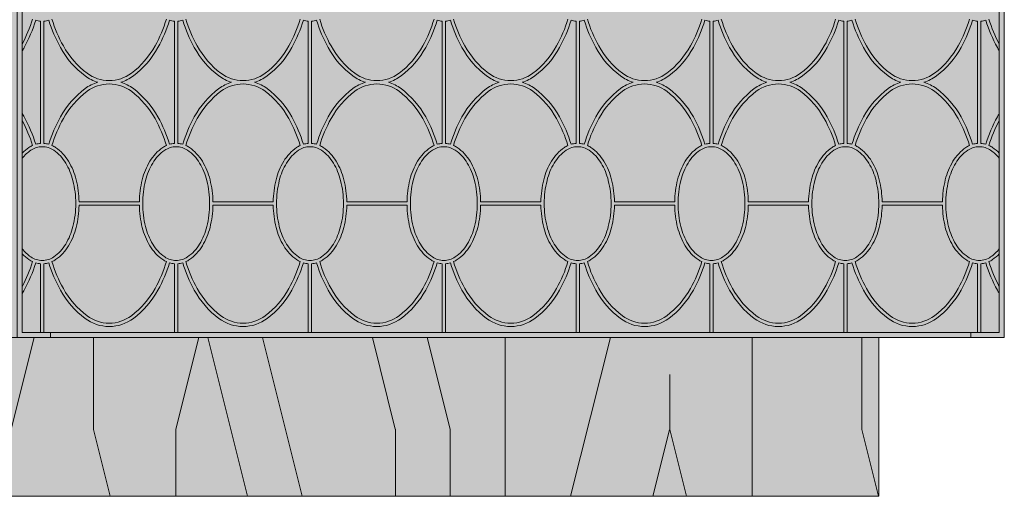
# Model space of a CAD drawing. Units: millimetres. Extents: x 7819 to 11819, y 6892 to 9892.
# Drawn here: x 10260 to 10848, y 8385 to 8669 of the extents above; entities that cross this region are included whole.
import ezdxf

# ---------------------------------------------------------------- set-up
doc = ezdxf.new("R2010")
doc.units = ezdxf.units.MM
for name, color, linetype, lineweight in [('Campitura', 7, 'Continuous', 9), ('Cassetti-Ante', 8, 'Continuous', 9), ('Struttura', 4, 'Continuous', 9)]:
    doc.layers.add(name, color=color, linetype=linetype, lineweight=lineweight)

# ---------------------------------------------------------------- blocks, each defined once
blk = doc.blocks.new('A$C4F3F312C')
at = {"layer": 'Campitura'}
blk.add_hatch(color=7, dxfattribs=at).paths.add_polyline_path([(2556.84, 545), (1966.84, 545), (1966.84, 605), (746.84, 605), (746.84, 545), (156.84, 545), (156.84, 95), (231.84, 95), (231.84, 0), (2481.84, 0), (2481.84, 95), (2556.84, 95)])
at = {"layer": 'Struttura'}
h = blk.add_hatch(dxfattribs=at)
h.set_pattern_fill('LEGNO1', color=256, scale=656.1, angle=90, style=0, pattern_type=2)
h.set_pattern_definition([(90, (-122474.8, -12439.8), (-656.1, 4e-14), [131.22, -196.83, 65.61, -262.44]), (90, (-122491.2, -11980.55), (-656.1, 4e-14), [131.22, -524.88]), (90, (-122524, -12046.16), (-656.1, 4e-14), [65.61, -590.49]), (90, (-122540.43, -12407), (-656.1, 4e-14), [32.805, -459.27, 32.805, -131.22]), (90, (-122573.24, -12177.4), (-656.1, 4e-14), [131.22, -196.83, 32.805, -295.245]), (90, (-122589.64, -12341.4), (-656.1, 4e-14), [98.415, -557.685]), (90, (-122606.04, -12177.4), (-656.1, 4e-14), [196.83, -459.27]), (90, (-122622.45, -12374.2), (-656.1, 4e-14), [131.22, -524.88]), (90, (-122638.85, -12111.8), (-656.1, 4e-14), [328.05, -328.05]), (90, (-122671.65, -12308.6), (-656.1, 4e-14), [65.61, -196.83, 131.22, -262.44]), (90, (-122688.06, -11849.3), (-656.1, 4e-14), [131.22, -524.88]), (90, (-122704.46, -11980.55), (-656.1, 4e-14), [65.61, -590.49]), (90, (-122720.86, -12111.8), (-656.1, 4e-14), [65.61, -590.49]), (90, (-122737.26, -12439.8), (-656.1, 4e-14), [131.22, -524.88]), (90, (-122753.67, -12111.8), (-656.1, 4e-14), [131.22, -524.88]), (90, (-122786.5, -12111.8), (-656.1, 4e-14), [131.22, -131.22, 131.22, -262.44]), (90, (-122819.3, -12243), (-656.1, 4e-14), [65.61, -328.05, 131.22, -131.22]), (90, (-122835.7, -12111.8), (-656.1, 4e-14), [196.83, -459.27]), (90, (-122868.5, -12111.8), (-656.1, 4e-14), [131.22, -524.88]), (90, (-122884.9, -12374.2), (-656.1, 4e-14), [196.83, -262.44, 65.61, -131.22]), (90, (-122917.7, -12374.2), (-656.1, 4e-14), [328.05, -328.05]), (90, (-122934.1, -11980.55), (-656.1, 4e-14), [65.61, -590.49]), (90, (-122950.5, -12177.4), (-656.1, 4e-14), [131.22, -524.88]), (90, (-122966.9, -12308.6), (-656.1, 4e-14), [65.61, -262.44, 65.61, -262.44]), (90, (-122983.3, -12374.2), (-656.1, 4e-14), [65.61, -196.83, 131.22, -262.44]), (90, (-122999.7, -12243), (-656.1, 4e-14), [65.61, -328.05, 65.61, -196.83]), (90, (-123016.1, -12111.8), (-656.1, 4e-14), [196.83, -459.27]), (90, (-123048.9, -12374.2), (-656.1, 4e-14), [131.22, -524.88]), (90, (-123065.3, -12046.16), (-656.1, 4e-14), [65.61, -590.49]), (90, (-123081.7, -11914.94), (-656.1, 4e-14), [65.61, -590.49]), (104.03624, (-122524.03, -11980.55), (2e-08, 656.1), [67.5783, -2637.5912]), (104.03624, (-122671.65, -11914.94), (2e-08, 656.1), [67.5783, -2637.5912]), (104.03624, (-123065.31, -11980.55), (2e-08, 656.1), [67.5783, -2637.5912]), (104.03624, (-122819.28, -12177.38), (2e-08, 656.1), [67.5783, -2637.5912]), (104.03624, (-122917.69, -12046.16), (2e-08, 656.1), [67.5783, -2637.5912]), (104.03624, (-122868.48, -11980.55), (2e-08, 656.1), [67.5783, -2637.5912]), (104.03624, (-122983.3, -12308.6), (2e-08, 656.1), [67.5783, -2637.5912]), (104.03624, (-122950.5, -12046.16), (2e-08, 656.1), [67.5783, -2637.5912]), (104.03624, (-122704.46, -11914.94), (2e-08, 656.1), [135.1566, -2570.013]), (104.03624, (-122753.67, -11980.55), (2e-08, 656.1), [135.1566, -2570.013]), (104.03624, (-122786.47, -11980.55), (2e-08, 656.1), [135.1566, -2570.013]), (255.96376, (-122573.24, -12177.38), (2e-08, -656.1), [67.5783, -135.1566, 67.5783, -2434.8563]), (255.96376, (-122671.65, -12308.6), (2e-08, -656.1), [67.5783, -2637.5912]), (255.96376, (-122966.9, -12308.6), (2e-08, -656.1), [135.1566, -2570.013]), (284.03624, (-122491.23, -11980.55), (-2e-08, -656.1), [67.5783, -2637.5912]), (75.96376, (-122491.23, -11849.33), (-2e-08, 656.1), [67.5783, -2637.5912]), (75.96376, (-122720.86, -12046.16), (-2e-08, 656.1), [67.5783, -2637.5912]), (75.96376, (-122835.68, -11914.94), (-2e-08, 656.1), [67.5783, -2637.5912]), (75.96376, (-122884.89, -12177.38), (-2e-08, 656.1), [67.5783, -2637.5912]), (75.96376, (-122966.9, -12242.99), (-2e-08, 656.1), [67.5783, -2637.5912]), (75.96376, (-122999.7, -12177.38), (-2e-08, 656.1), [67.5783, -2637.5912]), (75.96376, (-122884.89, -12177.38), (-2e-08, 656.1), [67.5783, -2637.5912]), (75.96376, (-122983.3, -11980.55), (-2e-08, 656.1), [270.3132, -2434.8563]), (75.96376, (-122540.43, -12374.21), (-2e-08, 656.1), [270.3132, -2434.8563]), (75.96376, (-122589.64, -12308.6), (-2e-08, 656.1), [270.3132, -2434.8563]), (75.96376, (-122622.45, -12242.99), (-2e-08, 656.1), [67.5783, -135.1566, 135.1566, -2367.278]), (75.96376, (-122671.65, -12242.99), (-2e-08, 656.1), [135.1566, -135.1566, 135.1566, -2299.6997]), (75.96376, (-122737.26, -12308.6), (-2e-08, 656.1), [270.3132, -2434.8563]), (75.96376, (-122786.47, -12374.21), (-2e-08, 656.1), [270.3132, -2434.8563]), (75.96376, (-122819.28, -12374.21), (-2e-08, 656.1), [270.3132, -2434.8563]), (75.96376, (-123016.1, -11914.94), (-2e-08, 656.1), [67.5783, -2637.5912]), (75.96377, (-123081.72, -11849.33), (-0.00013, 656.1), [135.1566, -2570.013]), (75.96377, (-123048.91, -12242.99), (-0.00013, 656.1), [135.1566, -2570.013]), (75.96376, (-122474.82, -12308.6), (-1e-05, 656.1), [270.3132, -2434.8563]), (75.96376, (-122934.1, -11914.94), (-1e-05, 656.1), [202.735, -2502.4346]), (75.96376, (-122884.89, -11849.33), (-1e-05, 656.1), [405.4698, -2299.6997])])
h.paths.add_polyline_path([(231.84, 95), (2481.84, 95), (2481.84, 0), (231.84, 0)])
at = {"layer": 'Cassetti-Ante'}
for p, q in [((1980.84, 210.96), (1980.84, 284.04)), ((1982.84, 210.96), (1982.84, 284.04)), ((2060.84, 210.96), (2060.84, 284.04)), ((2062.84, 210.96), (2062.84, 284.04)), ((2140.84, 210.96), (2140.84, 284.04)), ((2142.84, 210.96), (2142.84, 284.04)), ((2220.84, 210.96), (2220.84, 284.04)), ((2222.84, 210.96), (2222.84, 284.04)), ((2300.84, 210.96), (2300.84, 284.04)), ((2302.84, 210.96), (2302.84, 284.04)), ((2380.84, 210.96), (2380.84, 284.04)), ((2382.84, 210.96), (2382.84, 284.04)), ((2460.84, 210.96), (2460.84, 284.04)), ((2462.84, 210.96), (2462.84, 284.04)), ((2540.84, 210.96), (2540.84, 284.04)), ((2542.84, 210.96), (2542.84, 284.04)), ((2003.83, 176), (2039.85, 176)), ((2003.83, 174), (2039.85, 174)), ((2119.85, 176), (2083.83, 176)), ((2119.85, 174), (2083.83, 174)), ((2163.83, 176), (2199.85, 176)), ((2163.83, 174), (2199.85, 174)), ((2279.85, 176), (2243.83, 176)), ((2279.85, 174), (2243.83, 174)), ((2323.83, 176), (2359.85, 176)), ((2323.83, 174), (2359.85, 174)), ((2439.85, 176), (2403.83, 176)), ((2439.85, 174), (2403.83, 174)), ((2483.83, 176), (2519.85, 176)), ((2483.83, 174), (2519.85, 174)), ((1980.84, 139.04), (1980.84, 98)), ((1982.84, 139.04), (1982.84, 98)), ((2060.84, 139.04), (2060.84, 98)), ((2062.84, 139.04), (2062.84, 98)), ((2140.84, 139.04), (2140.84, 98)), ((2142.84, 139.04), (2142.84, 98)), ((2220.84, 139.04), (2220.84, 98)), ((2222.84, 139.04), (2222.84, 98)), ((2300.84, 139.04), (2300.84, 98)), ((2302.84, 139.04), (2302.84, 98)), ((2380.84, 139.04), (2380.84, 98)), ((2382.84, 139.04), (2382.84, 98)), ((2460.84, 139.04), (2460.84, 98)), ((2462.84, 139.04), (2462.84, 98)), ((2540.84, 139.04), (2540.84, 98)), ((2542.84, 139.04), (2542.84, 98))]:
    blk.add_line(p, q, dxfattribs=at)
at = {"layer": 'Cassetti-Ante', "flags": 128}
blk.add_lwpolyline([(2553.84, 542), (1969.84, 542), (1969.84, 98), (2553.84, 98)], close=True, dxfattribs=at)
for points in [[(1976.03, 285.26, -0.048369), (1969.84, 270.31, -0.004049)], [(1977.91, 284.56, -0.051729), (1971, 268.25, -0.010804), (1969.84, 266.25, -0.088893)], [(1977.91, 284.56, 0.053235), (1980.84, 284.04, 0.152216)], [(1985.77, 284.56, -0.053235), (1982.84, 284.04, -0.152216)], [(1985.77, 284.56, 0.051729), (1992.68, 268.25, 0.106055), (2007.4, 251.32, 0.088893), (2014.97, 247.5, 0.162403)], [(1987.64, 285.26, 0.052078), (1994.43, 269.22, 0.106055), (2008.6, 252.92, 0.162403), (2021.84, 248.5, 0.162403), (2035.08, 252.92, 0.106055), (2049.25, 269.22, 0.052078), (2056.03, 285.26, 0.054757)], [(2028.7, 247.5, 0.088893), (2036.28, 251.32, 0.106055), (2051, 268.25, 0.051729), (2057.91, 284.56, 0.054757)], [(2057.91, 284.56, 0.053235), (2060.84, 284.04, 0.152216)], [(2065.77, 284.56, -0.053235), (2062.84, 284.04, -0.152216)], [(2094.97, 247.5, -0.088893), (2087.4, 251.32, -0.106055), (2072.68, 268.25, -0.051729), (2065.77, 284.56, -0.054757)], [(2136.03, 285.26, -0.052078), (2129.25, 269.22, -0.106055), (2115.08, 252.92, -0.162403), (2101.84, 248.5, -0.162403), (2088.6, 252.92, -0.106055), (2074.43, 269.22, -0.052078), (2067.64, 285.26, -0.054757)], [(2137.91, 284.56, -0.051729), (2131, 268.25, -0.106055), (2116.28, 251.32, -0.088893), (2108.7, 247.5, -0.162403)], [(2137.91, 284.56, 0.053235), (2140.84, 284.04, 0.152216)], [(2145.77, 284.56, -0.053235), (2142.84, 284.04, -0.152216)], [(2145.77, 284.56, 0.051729), (2152.68, 268.25, 0.106055), (2167.4, 251.32, 0.088893), (2174.97, 247.5, 0.162403)], [(2147.64, 285.26, 0.052078), (2154.43, 269.22, 0.106055), (2168.6, 252.92, 0.162403), (2181.84, 248.5, 0.162403), (2195.08, 252.92, 0.106055), (2209.25, 269.22, 0.052078), (2216.03, 285.26, 0.054757)], [(2188.7, 247.5, 0.088893), (2196.28, 251.32, 0.106055), (2211, 268.25, 0.051729), (2217.91, 284.56, 0.054757)], [(2217.91, 284.56, 0.053235), (2220.84, 284.04, 0.152216)], [(2225.77, 284.56, -0.053235), (2222.84, 284.04, -0.152216)], [(2254.97, 247.5, -0.088893), (2247.4, 251.32, -0.106055), (2232.68, 268.25, -0.051729), (2225.77, 284.56, -0.054757)], [(2296.03, 285.26, -0.052078), (2289.25, 269.22, -0.106055), (2275.08, 252.92, -0.162403), (2261.84, 248.5, -0.162403), (2248.6, 252.92, -0.106055), (2234.43, 269.22, -0.052078), (2227.64, 285.26, -0.054757)], [(2297.91, 284.56, -0.051729), (2291, 268.25, -0.106055), (2276.28, 251.32, -0.088893), (2268.7, 247.5, -0.162403)], [(2297.91, 284.56, 0.053235), (2300.84, 284.04, 0.152216)], [(2305.77, 284.56, -0.053235), (2302.84, 284.04, -0.152216)], [(2305.77, 284.56, 0.051729), (2312.68, 268.25, 0.106055), (2327.4, 251.32, 0.088893), (2334.97, 247.5, 0.162403)], [(2307.64, 285.26, 0.052078), (2314.43, 269.22, 0.106055), (2328.6, 252.92, 0.162403), (2341.84, 248.5, 0.162403), (2355.08, 252.92, 0.106055), (2369.25, 269.22, 0.052078), (2376.03, 285.26, 0.054757)], [(2348.7, 247.5, 0.088893), (2356.28, 251.32, 0.106055), (2371, 268.25, 0.051729), (2377.91, 284.56, 0.054757)], [(2377.91, 284.56, 0.053235), (2380.84, 284.04, 0.152216)], [(2385.77, 284.56, -0.053235), (2382.84, 284.04, -0.152216)], [(2414.97, 247.5, -0.088893), (2407.4, 251.32, -0.106055), (2392.68, 268.25, -0.051729), (2385.77, 284.56, -0.054757)], [(2456.03, 285.26, -0.052078), (2449.25, 269.22, -0.106055), (2435.08, 252.92, -0.162403), (2421.84, 248.5, -0.162403), (2408.6, 252.92, -0.106055), (2394.43, 269.22, -0.052078), (2387.64, 285.26, -0.054757)], [(2457.91, 284.56, -0.051729), (2451, 268.25, -0.106055), (2436.28, 251.32, -0.088893), (2428.7, 247.5, -0.162403)], [(2457.91, 284.56, 0.053235), (2460.84, 284.04, 0.152216)], [(2465.77, 284.56, -0.053235), (2462.84, 284.04, -0.152216)], [(2465.77, 284.56, 0.051729), (2472.68, 268.25, 0.106055), (2487.4, 251.32, 0.088893), (2494.97, 247.5, 0.162403)], [(2467.64, 285.26, 0.052078), (2474.43, 269.22, 0.106055), (2488.6, 252.92, 0.162403), (2501.84, 248.5, 0.162403), (2515.08, 252.92, 0.106055), (2529.25, 269.22, 0.052078), (2536.03, 285.26, 0.054757)], [(2508.7, 247.5, 0.088893), (2516.28, 251.32, 0.106055), (2531, 268.25, 0.051729), (2537.91, 284.56, 0.054757)], [(2537.91, 284.56, 0.053235), (2540.84, 284.04, 0.152216)], [(2545.77, 284.56, -0.053235), (2542.84, 284.04, -0.152216)], [(2553.84, 266.25, -0.010804), (2552.68, 268.25, -0.051729), (2545.77, 284.56, -0.054757)], [(2553.84, 270.31, -0.048369), (2547.64, 285.26, -0.054757)], [(1985.77, 210.44, -0.051729), (1992.68, 226.75, -0.106055), (2007.4, 243.68, -0.088893), (2014.97, 247.5, -0.162403)], [(2028.7, 247.5, -0.088893), (2036.28, 243.68, -0.106055), (2051, 226.75, -0.051729), (2057.91, 210.44, -0.054757)], [(2094.97, 247.5, 0.088893), (2087.4, 243.68, 0.106055), (2072.68, 226.75, 0.051729), (2065.77, 210.44, 0.054757)], [(2137.91, 210.44, 0.051729), (2131, 226.75, 0.106055), (2116.28, 243.68, 0.088893), (2108.7, 247.5, 0.162403)], [(2145.77, 210.44, -0.051729), (2152.68, 226.75, -0.106055), (2167.4, 243.68, -0.088893), (2174.97, 247.5, -0.162403)], [(2188.7, 247.5, -0.088893), (2196.28, 243.68, -0.106055), (2211, 226.75, -0.051729), (2217.91, 210.44, -0.054757)], [(2254.97, 247.5, 0.088893), (2247.4, 243.68, 0.106055), (2232.68, 226.75, 0.051729), (2225.77, 210.44, 0.054757)], [(2297.91, 210.44, 0.051729), (2291, 226.75, 0.106055), (2276.28, 243.68, 0.088893), (2268.7, 247.5, 0.162403)], [(2305.77, 210.44, -0.051729), (2312.68, 226.75, -0.106055), (2327.4, 243.68, -0.088893), (2334.97, 247.5, -0.162403)], [(2348.7, 247.5, -0.088893), (2356.28, 243.68, -0.106055), (2371, 226.75, -0.051729), (2377.91, 210.44, -0.054757)], [(2414.97, 247.5, 0.088893), (2407.4, 243.68, 0.106055), (2392.68, 226.75, 0.051729), (2385.77, 210.44, 0.054757)], [(2457.91, 210.44, 0.051729), (2451, 226.75, 0.106055), (2436.28, 243.68, 0.088893), (2428.7, 247.5, 0.162403)], [(2465.77, 210.44, -0.051729), (2472.68, 226.75, -0.106055), (2487.4, 243.68, -0.088893), (2494.97, 247.5, -0.162403)], [(2508.7, 247.5, -0.088893), (2516.28, 243.68, -0.106055), (2531, 226.75, -0.051729), (2537.91, 210.44, -0.054757)], [(1987.64, 209.74, -0.052078), (1994.43, 225.78, -0.106055), (2008.6, 242.08, -0.162403), (2021.84, 246.5, -0.162403), (2035.08, 242.08, -0.106055), (2049.25, 225.78, -0.052078), (2056.03, 209.74, -0.054757)], [(2136.03, 209.74, 0.052078), (2129.25, 225.78, 0.106055), (2115.08, 242.08, 0.162403), (2101.84, 246.5, 0.162403), (2088.6, 242.08, 0.106055), (2074.43, 225.78, 0.052078), (2067.64, 209.74, 0.054757)], [(2147.64, 209.74, -0.052078), (2154.43, 225.78, -0.106055), (2168.6, 242.08, -0.162403), (2181.84, 246.5, -0.162403), (2195.08, 242.08, -0.106055), (2209.25, 225.78, -0.052078), (2216.03, 209.74, -0.054757)], [(2296.03, 209.74, 0.052078), (2289.25, 225.78, 0.106055), (2275.08, 242.08, 0.162403), (2261.84, 246.5, 0.162403), (2248.6, 242.08, 0.106055), (2234.43, 225.78, 0.052078), (2227.64, 209.74, 0.054757)], [(2307.64, 209.74, -0.052078), (2314.43, 225.78, -0.106055), (2328.6, 242.08, -0.162403), (2341.84, 246.5, -0.162403), (2355.08, 242.08, -0.106055), (2369.25, 225.78, -0.052078), (2376.03, 209.74, -0.054757)], [(2456.03, 209.74, 0.052078), (2449.25, 225.78, 0.106055), (2435.08, 242.08, 0.162403), (2421.84, 246.5, 0.162403), (2408.6, 242.08, 0.106055), (2394.43, 225.78, 0.052078), (2387.64, 209.74, 0.054757)], [(2467.64, 209.74, -0.052078), (2474.43, 225.78, -0.106055), (2488.6, 242.08, -0.162403), (2501.84, 246.5, -0.162403), (2515.08, 242.08, -0.106055), (2529.25, 225.78, -0.052078), (2536.03, 209.74, -0.054757)], [(1977.91, 210.44, 0.051729), (1971, 226.75, 0.010804), (1969.84, 228.75, 0.088893)], [(1976.03, 209.74, 0.048369), (1969.84, 224.69, 0.004049)], [(2553.84, 228.75, 0.010804), (2552.68, 226.75, 0.051729), (2545.77, 210.44, 0.054757)], [(2553.84, 224.69, 0.048369), (2547.64, 209.74, 0.054757)], [(1969.84, 205.09, -0.049574), (1973.88, 208.52, -0.044276), (1976.03, 209.74, -0.152216)], [(1969.84, 202.08, -0.071563), (1975.01, 206.87, -0.152216), (1981.84, 209, -0.152216)], [(1977.91, 210.44, -0.053235), (1980.84, 210.96, -0.152216)], [(2001.84, 175, 0.060974), (2000.15, 188.78, 0.074343), (1995.83, 199.23, 0.106943), (1988.66, 206.87, 0.152216), (1981.84, 209, 0.152216)], [(1985.77, 210.44, 0.053235), (1982.84, 210.96, 0.152216)], [(2003.83, 176, 0.056731), (2002.09, 189.26, 0.074343), (1997.54, 200.26, 0.106943), (1989.8, 208.52, 0.044276), (1987.64, 209.74, 0.152216)], [(2039.85, 176, -0.056731), (2041.58, 189.26, -0.074343), (2046.13, 200.26, -0.106943), (2053.88, 208.52, -0.044276), (2056.03, 209.74, -0.152216)], [(2041.84, 175, -0.060974), (2043.52, 188.78, -0.074343), (2047.85, 199.23, -0.106943), (2055.01, 206.87, -0.152216), (2061.84, 209, -0.152216)], [(2057.91, 210.44, -0.053235), (2060.84, 210.96, -0.152216)], [(2081.84, 175, 0.060974), (2080.15, 188.78, 0.074343), (2075.83, 199.23, 0.106943), (2068.66, 206.87, 0.152216), (2061.84, 209, 0.152216)], [(2065.77, 210.44, 0.053235), (2062.84, 210.96, 0.152216)], [(2083.83, 176, 0.056731), (2082.09, 189.26, 0.074343), (2077.54, 200.26, 0.106943), (2069.8, 208.52, 0.044276), (2067.64, 209.74, 0.152216)], [(2119.85, 176, -0.056731), (2121.58, 189.26, -0.074343), (2126.13, 200.26, -0.106943), (2133.88, 208.52, -0.044276), (2136.03, 209.74, -0.152216)], [(2121.84, 175, -0.060974), (2123.52, 188.78, -0.074343), (2127.85, 199.23, -0.106943), (2135.01, 206.87, -0.152216), (2141.84, 209, -0.152216)], [(2137.91, 210.44, -0.053235), (2140.84, 210.96, -0.152216)], [(2161.84, 175, 0.060974), (2160.15, 188.78, 0.074343), (2155.83, 199.23, 0.106943), (2148.66, 206.87, 0.152216), (2141.84, 209, 0.152216)], [(2145.77, 210.44, 0.053235), (2142.84, 210.96, 0.152216)], [(2163.83, 176, 0.056731), (2162.09, 189.26, 0.074343), (2157.54, 200.26, 0.106943), (2149.8, 208.52, 0.044276), (2147.64, 209.74, 0.152216)], [(2199.85, 176, -0.056731), (2201.58, 189.26, -0.074343), (2206.13, 200.26, -0.106943), (2213.88, 208.52, -0.044276), (2216.03, 209.74, -0.152216)], [(2201.84, 175, -0.060974), (2203.52, 188.78, -0.074343), (2207.85, 199.23, -0.106943), (2215.01, 206.87, -0.152216), (2221.84, 209, -0.152216)], [(2217.91, 210.44, -0.053235), (2220.84, 210.96, -0.152216)], [(2241.84, 175, 0.060974), (2240.15, 188.78, 0.074343), (2235.83, 199.23, 0.106943), (2228.66, 206.87, 0.152216), (2221.84, 209, 0.152216)], [(2225.77, 210.44, 0.053235), (2222.84, 210.96, 0.152216)], [(2243.83, 176, 0.056731), (2242.09, 189.26, 0.074343), (2237.54, 200.26, 0.106943), (2229.8, 208.52, 0.044276), (2227.64, 209.74, 0.152216)], [(2279.85, 176, -0.056731), (2281.58, 189.26, -0.074343), (2286.13, 200.26, -0.106943), (2293.88, 208.52, -0.044276), (2296.03, 209.74, -0.152216)], [(2281.84, 175, -0.060974), (2283.52, 188.78, -0.074343), (2287.85, 199.23, -0.106943), (2295.01, 206.87, -0.152216), (2301.84, 209, -0.152216)], [(2297.91, 210.44, -0.053235), (2300.84, 210.96, -0.152216)], [(2321.84, 175, 0.060974), (2320.15, 188.78, 0.074343), (2315.83, 199.23, 0.106943), (2308.66, 206.87, 0.152216), (2301.84, 209, 0.152216)], [(2305.77, 210.44, 0.053235), (2302.84, 210.96, 0.152216)], [(2323.83, 176, 0.056731), (2322.09, 189.26, 0.074343), (2317.54, 200.26, 0.106943), (2309.8, 208.52, 0.044276), (2307.64, 209.74, 0.152216)], [(2359.85, 176, -0.056731), (2361.58, 189.26, -0.074343), (2366.13, 200.26, -0.106943), (2373.88, 208.52, -0.044276), (2376.03, 209.74, -0.152216)], [(2361.84, 175, -0.060974), (2363.52, 188.78, -0.074343), (2367.85, 199.23, -0.106943), (2375.01, 206.87, -0.152216), (2381.84, 209, -0.152216)], [(2377.91, 210.44, -0.053235), (2380.84, 210.96, -0.152216)], [(2401.84, 175, 0.060974), (2400.15, 188.78, 0.074343), (2395.83, 199.23, 0.106943), (2388.66, 206.87, 0.152216), (2381.84, 209, 0.152216)], [(2385.77, 210.44, 0.053235), (2382.84, 210.96, 0.152216)], [(2403.83, 176, 0.056731), (2402.09, 189.26, 0.074343), (2397.54, 200.26, 0.106943), (2389.8, 208.52, 0.044276), (2387.64, 209.74, 0.152216)], [(2439.85, 176, -0.056731), (2441.58, 189.26, -0.074343), (2446.13, 200.26, -0.106943), (2453.88, 208.52, -0.044276), (2456.03, 209.74, -0.152216)], [(2441.84, 175, -0.060974), (2443.52, 188.78, -0.074343), (2447.85, 199.23, -0.106943), (2455.01, 206.87, -0.152216), (2461.84, 209, -0.152216)], [(2457.91, 210.44, -0.053235), (2460.84, 210.96, -0.152216)], [(2481.84, 175, 0.060974), (2480.15, 188.78, 0.074343), (2475.83, 199.23, 0.106943), (2468.66, 206.87, 0.152216), (2461.84, 209, 0.152216)], [(2465.77, 210.44, 0.053235), (2462.84, 210.96, 0.152216)], [(2483.83, 176, 0.056731), (2482.09, 189.26, 0.074343), (2477.54, 200.26, 0.106943), (2469.8, 208.52, 0.044276), (2467.64, 209.74, 0.152216)], [(2519.85, 176, -0.056731), (2521.58, 189.26, -0.074343), (2526.13, 200.26, -0.106943), (2533.88, 208.52, -0.044276), (2536.03, 209.74, -0.152216)], [(2521.84, 175, -0.060974), (2523.52, 188.78, -0.074343), (2527.85, 199.23, -0.106943), (2535.01, 206.87, -0.152216), (2541.84, 209, -0.152216)], [(2537.91, 210.44, -0.053235), (2540.84, 210.96, -0.152216)], [(2553.84, 202.08, 0.071563), (2548.66, 206.87, 0.152216), (2541.84, 209, 0.152216)], [(2545.77, 210.44, 0.053235), (2542.84, 210.96, 0.152216)], [(2553.84, 205.09, 0.049574), (2549.8, 208.52, 0.044276), (2547.64, 209.74, 0.152216)], [(2001.84, 175, -0.060974), (2000.15, 161.22, -0.074343), (1995.83, 150.77, -0.106943), (1988.66, 143.13, -0.152216), (1981.84, 141, -0.152216)], [(2003.83, 174, -0.056731), (2002.09, 160.74, -0.074343), (1997.54, 149.74, -0.106943), (1989.8, 141.48, -0.044276), (1987.64, 140.26, -0.152216)], [(2039.85, 174, 0.056731), (2041.58, 160.74, 0.074343), (2046.13, 149.74, 0.106943), (2053.88, 141.48, 0.044276), (2056.03, 140.26, 0.152216)], [(2041.84, 175, 0.060974), (2043.52, 161.22, 0.074343), (2047.85, 150.77, 0.106943), (2055.01, 143.13, 0.152216), (2061.84, 141, 0.152216)], [(2081.84, 175, -0.060974), (2080.15, 161.22, -0.074343), (2075.83, 150.77, -0.106943), (2068.66, 143.13, -0.152216), (2061.84, 141, -0.152216)], [(2083.83, 174, -0.056731), (2082.09, 160.74, -0.074343), (2077.54, 149.74, -0.106943), (2069.8, 141.48, -0.044276), (2067.64, 140.26, -0.152216)], [(2119.85, 174, 0.056731), (2121.58, 160.74, 0.074343), (2126.13, 149.74, 0.106943), (2133.88, 141.48, 0.044276), (2136.03, 140.26, 0.152216)], [(2121.84, 175, 0.060974), (2123.52, 161.22, 0.074343), (2127.85, 150.77, 0.106943), (2135.01, 143.13, 0.152216), (2141.84, 141, 0.152216)], [(2161.84, 175, -0.060974), (2160.15, 161.22, -0.074343), (2155.83, 150.77, -0.106943), (2148.66, 143.13, -0.152216), (2141.84, 141, -0.152216)], [(2163.83, 174, -0.056731), (2162.09, 160.74, -0.074343), (2157.54, 149.74, -0.106943), (2149.8, 141.48, -0.044276), (2147.64, 140.26, -0.152216)], [(2199.85, 174, 0.056731), (2201.58, 160.74, 0.074343), (2206.13, 149.74, 0.106943), (2213.88, 141.48, 0.044276), (2216.03, 140.26, 0.152216)], [(2201.84, 175, 0.060974), (2203.52, 161.22, 0.074343), (2207.85, 150.77, 0.106943), (2215.01, 143.13, 0.152216), (2221.84, 141, 0.152216)], [(2241.84, 175, -0.060974), (2240.15, 161.22, -0.074343), (2235.83, 150.77, -0.106943), (2228.66, 143.13, -0.152216), (2221.84, 141, -0.152216)], [(2243.83, 174, -0.056731), (2242.09, 160.74, -0.074343), (2237.54, 149.74, -0.106943), (2229.8, 141.48, -0.044276), (2227.64, 140.26, -0.152216)], [(2279.85, 174, 0.056731), (2281.58, 160.74, 0.074343), (2286.13, 149.74, 0.106943), (2293.88, 141.48, 0.044276), (2296.03, 140.26, 0.152216)], [(2281.84, 175, 0.060974), (2283.52, 161.22, 0.074343), (2287.85, 150.77, 0.106943), (2295.01, 143.13, 0.152216), (2301.84, 141, 0.152216)], [(2321.84, 175, -0.060974), (2320.15, 161.22, -0.074343), (2315.83, 150.77, -0.106943), (2308.66, 143.13, -0.152216), (2301.84, 141, -0.152216)], [(2323.83, 174, -0.056731), (2322.09, 160.74, -0.074343), (2317.54, 149.74, -0.106943), (2309.8, 141.48, -0.044276), (2307.64, 140.26, -0.152216)], [(2359.85, 174, 0.056731), (2361.58, 160.74, 0.074343), (2366.13, 149.74, 0.106943), (2373.88, 141.48, 0.044276), (2376.03, 140.26, 0.152216)], [(2361.84, 175, 0.060974), (2363.52, 161.22, 0.074343), (2367.85, 150.77, 0.106943), (2375.01, 143.13, 0.152216), (2381.84, 141, 0.152216)], [(2401.84, 175, -0.060974), (2400.15, 161.22, -0.074343), (2395.83, 150.77, -0.106943), (2388.66, 143.13, -0.152216), (2381.84, 141, -0.152216)], [(2403.83, 174, -0.056731), (2402.09, 160.74, -0.074343), (2397.54, 149.74, -0.106943), (2389.8, 141.48, -0.044276), (2387.64, 140.26, -0.152216)], [(2439.85, 174, 0.056731), (2441.58, 160.74, 0.074343), (2446.13, 149.74, 0.106943), (2453.88, 141.48, 0.044276), (2456.03, 140.26, 0.152216)], [(2441.84, 175, 0.060974), (2443.52, 161.22, 0.074343), (2447.85, 150.77, 0.106943), (2455.01, 143.13, 0.152216), (2461.84, 141, 0.152216)], [(2481.84, 175, -0.060974), (2480.15, 161.22, -0.074343), (2475.83, 150.77, -0.106943), (2468.66, 143.13, -0.152216), (2461.84, 141, -0.152216)], [(2483.83, 174, -0.056731), (2482.09, 160.74, -0.074343), (2477.54, 149.74, -0.106943), (2469.8, 141.48, -0.044276), (2467.64, 140.26, -0.152216)], [(2519.85, 174, 0.056731), (2521.58, 160.74, 0.074343), (2526.13, 149.74, 0.106943), (2533.88, 141.48, 0.044276), (2536.03, 140.26, 0.152216)], [(2521.84, 175, 0.060974), (2523.52, 161.22, 0.074343), (2527.85, 150.77, 0.106943), (2535.01, 143.13, 0.152216), (2541.84, 141, 0.152216)], [(1969.84, 147.92, 0.071563), (1975.01, 143.13, 0.152216), (1981.84, 141, 0.152216)], [(2553.84, 147.92, -0.071563), (2548.66, 143.13, -0.152216), (2541.84, 141, -0.152216)], [(1969.84, 144.91, 0.049574), (1973.88, 141.48, 0.044276), (1976.03, 140.26, 0.152216)], [(2553.84, 144.91, -0.049574), (2549.8, 141.48, -0.044276), (2547.64, 140.26, -0.152216)], [(1976.03, 140.26, -0.048369), (1969.84, 125.31, -0.004049)], [(1969.84, 121.25, 0.010804), (1971, 123.25, 0.051729), (1977.91, 139.56, 0.052078)], [(1977.91, 139.56, 0.053235), (1980.84, 139.04, 0.152216)], [(1985.77, 139.56, -0.053235), (1982.84, 139.04, -0.152216)], [(1985.77, 139.56, 0.051729), (1992.68, 123.25, 0.106055), (2007.4, 106.32, 0.162403), (2021.84, 101.5, 0.162403), (2036.28, 106.32, 0.106055), (2051, 123.25, 0.051729), (2057.91, 139.56, 0.052078)], [(1987.64, 140.26, 0.052078), (1994.43, 124.22, 0.106055), (2008.6, 107.92, 0.162403), (2021.84, 103.5, 0.162403), (2035.08, 107.92, 0.106055), (2049.25, 124.22, 0.052078), (2056.03, 140.26, 0.054757)], [(2057.91, 139.56, 0.053235), (2060.84, 139.04, 0.152216)], [(2065.77, 139.56, -0.053235), (2062.84, 139.04, -0.152216)], [(2065.77, 139.56, 0.051729), (2072.68, 123.25, 0.106055), (2087.4, 106.32, 0.162403), (2101.84, 101.5, 0.162403), (2116.28, 106.32, 0.106055), (2131, 123.25, 0.051729), (2137.91, 139.56, 0.052078)], [(2136.03, 140.26, -0.052078), (2129.25, 124.22, -0.106055), (2115.08, 107.92, -0.162403), (2101.84, 103.5, -0.162403), (2088.6, 107.92, -0.106055), (2074.43, 124.22, -0.052078), (2067.64, 140.26, -0.054757)], [(2137.91, 139.56, 0.053235), (2140.84, 139.04, 0.152216)], [(2145.77, 139.56, -0.053235), (2142.84, 139.04, -0.152216)], [(2145.77, 139.56, 0.051729), (2152.68, 123.25, 0.106055), (2167.4, 106.32, 0.162403), (2181.84, 101.5, 0.162403), (2196.28, 106.32, 0.106055), (2211, 123.25, 0.051729), (2217.91, 139.56, 0.052078)], [(2147.64, 140.26, 0.052078), (2154.43, 124.22, 0.106055), (2168.6, 107.92, 0.162403), (2181.84, 103.5, 0.162403), (2195.08, 107.92, 0.106055), (2209.25, 124.22, 0.052078), (2216.03, 140.26, 0.054757)], [(2217.91, 139.56, 0.053235), (2220.84, 139.04, 0.152216)], [(2225.77, 139.56, -0.053235), (2222.84, 139.04, -0.152216)], [(2225.77, 139.56, 0.051729), (2232.68, 123.25, 0.106055), (2247.4, 106.32, 0.162403), (2261.84, 101.5, 0.162403), (2276.28, 106.32, 0.106055), (2291, 123.25, 0.051729), (2297.91, 139.56, 0.052078)], [(2296.03, 140.26, -0.052078), (2289.25, 124.22, -0.106055), (2275.08, 107.92, -0.162403), (2261.84, 103.5, -0.162403), (2248.6, 107.92, -0.106055), (2234.43, 124.22, -0.052078), (2227.64, 140.26, -0.054757)], [(2297.91, 139.56, 0.053235), (2300.84, 139.04, 0.152216)], [(2305.77, 139.56, -0.053235), (2302.84, 139.04, -0.152216)], [(2305.77, 139.56, 0.051729), (2312.68, 123.25, 0.106055), (2327.4, 106.32, 0.162403), (2341.84, 101.5, 0.162403), (2356.28, 106.32, 0.106055), (2371, 123.25, 0.051729), (2377.91, 139.56, 0.052078)], [(2307.64, 140.26, 0.052078), (2314.43, 124.22, 0.106055), (2328.6, 107.92, 0.162403), (2341.84, 103.5, 0.162403), (2355.08, 107.92, 0.106055), (2369.25, 124.22, 0.052078), (2376.03, 140.26, 0.054757)], [(2377.91, 139.56, 0.053235), (2380.84, 139.04, 0.152216)], [(2385.77, 139.56, -0.053235), (2382.84, 139.04, -0.152216)], [(2385.77, 139.56, 0.051729), (2392.68, 123.25, 0.106055), (2407.4, 106.32, 0.162403), (2421.84, 101.5, 0.162403), (2436.28, 106.32, 0.106055), (2451, 123.25, 0.051729), (2457.91, 139.56, 0.052078)], [(2456.03, 140.26, -0.052078), (2449.25, 124.22, -0.106055), (2435.08, 107.92, -0.162403), (2421.84, 103.5, -0.162403), (2408.6, 107.92, -0.106055), (2394.43, 124.22, -0.052078), (2387.64, 140.26, -0.054757)], [(2457.91, 139.56, 0.053235), (2460.84, 139.04, 0.152216)], [(2465.77, 139.56, -0.053235), (2462.84, 139.04, -0.152216)], [(2465.77, 139.56, 0.051729), (2472.68, 123.25, 0.106055), (2487.4, 106.32, 0.162403), (2501.84, 101.5, 0.162403), (2516.28, 106.32, 0.106055), (2531, 123.25, 0.051729), (2537.91, 139.56, 0.052078)], [(2467.64, 140.26, 0.052078), (2474.43, 124.22, 0.106055), (2488.6, 107.92, 0.162403), (2501.84, 103.5, 0.162403), (2515.08, 107.92, 0.106055), (2529.25, 124.22, 0.052078), (2536.03, 140.26, 0.054757)], [(2537.91, 139.56, 0.053235), (2540.84, 139.04, 0.152216)], [(2545.77, 139.56, -0.053235), (2542.84, 139.04, -0.152216)], [(2553.84, 121.25, -0.010804), (2552.68, 123.25, -0.051729), (2545.77, 139.56, -0.052078)], [(2553.84, 125.31, -0.048369), (2547.64, 140.26, -0.054757)]]:
    blk.add_lwpolyline(points, format="xyb", dxfattribs=at)
at = {"layer": 'Struttura'}
for points in [[(231.84, 0), (231.84, 95), (156.84, 95), (156.84, 545), (746.84, 545), (746.84, 605), (1966.84, 605), (1966.84, 545), (2556.84, 545), (2556.84, 95), (2481.84, 95), (2481.84, 0), (231.84, 0)], [(1969.84, 525), (1966.84, 525), (1966.84, 95), (1986.84, 95), (1986.84, 98)], [(2536.84, 98), (2536.84, 95), (2556.84, 95), (2556.84, 525), (2553.84, 525)], [(1986.84, 98), (1986.84, 95), (2536.84, 95), (2536.84, 98)]]:
    blk.add_lwpolyline(points, dxfattribs=at)
blk.add_lwpolyline([(231.84, 95), (2481.84, 95), (2481.84, 0), (231.84, 0)], close=True, dxfattribs=at)

msp = doc.modelspace()

# ---------------------------------------------------------------- block references
at = {"layer": 'Campitura'}
msp.add_blockref('A$C4F3F312C', (8291.39, 8384.52), dxfattribs=at)

doc.saveas('drawing.dxf')
